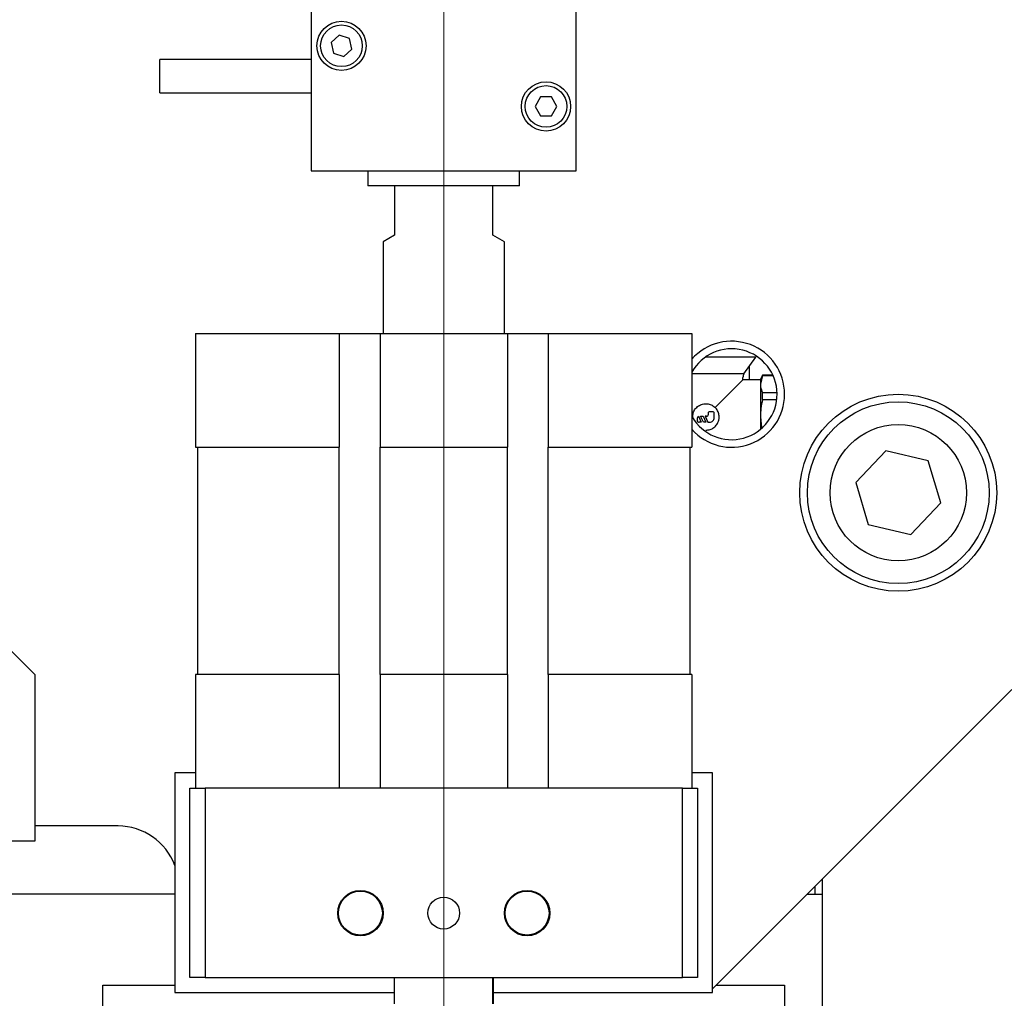
# Model space of a CAD drawing. Units: millimetres. Extents: x 20 to 410, y 10 to 287.
# Drawn here: x 238 to 242, y 243 to 247 of the extents above; entities that cross this region are included whole.
import ezdxf

# ---------------------------------------------------------------- set-up
doc = ezdxf.new("R2010")
doc.units = ezdxf.units.MM
doc.linetypes.add('CENTERX2', pattern=[20.32, 12.7, -2.54, 2.54, -2.54])

msp = doc.modelspace()

# ---------------------------------------------------------------- linework, layer by layer
at = {"color": 7, "linetype": 'CENTERX2', "lineweight": 18}
msp.add_line((239.569047, 268.082732), (239.569047, 205.164455), dxfattribs=at)
at = {"color": 7, "linetype": 'Continuous', "lineweight": 25}
for p, q in [((238.985714, 247.384642), (238.985714, 246.551308)), ((240.152381, 246.551308), (240.152381, 247.384642)), ((239.108282, 247.148201), (239.073054, 247.115432)), ((239.154275, 247.134078), (239.108282, 247.148201)), ((239.16504, 247.087185), (239.154275, 247.134078)), ((239.073054, 247.115432), (239.083819, 247.068539)), ((239.083819, 247.068539), (239.129812, 247.054416)), ((239.129812, 247.054416), (239.16504, 247.087185)), ((238.985714, 247.041308), (238.319047, 247.041308)), ((238.319047, 246.967975), (238.319047, 247.041308)), ((238.319047, 246.894642), (238.319047, 246.967975)), ((238.319047, 246.894642), (238.985714, 246.894642)), ((239.994991, 246.876308), (239.970935, 246.834642)), ((240.043103, 246.876308), (239.994991, 246.876308)), ((240.06716, 246.834642), (240.043103, 246.876308)), ((239.970935, 246.834642), (239.994991, 246.792975)), ((240.043103, 246.792975), (240.06716, 246.834642)), ((239.994991, 246.792975), (240.043103, 246.792975)), ((238.985714, 246.551308), (240.152381, 246.551308)), ((239.235714, 246.551308), (239.235714, 246.484642)), ((239.902381, 246.484642), (239.902381, 246.551308)), ((239.597713, 246.484642), (239.235714, 246.484642)), ((239.352381, 246.484642), (239.352381, 246.267975)), ((239.902381, 246.484642), (239.597713, 246.484642)), ((239.785714, 246.267975), (239.785714, 246.484642)), ((239.352381, 246.267975), (239.302381, 246.239107)), ((239.835714, 246.239107), (239.785714, 246.267975)), ((239.302381, 246.239107), (239.302381, 245.834642)), ((239.835714, 245.834642), (239.835714, 246.239107)), ((238.477381, 245.834642), (238.477381, 245.334642)), ((238.477381, 245.834642), (238.553616, 245.834642)), ((238.553616, 245.834642), (238.59293, 245.834642)), ((238.59293, 245.834642), (239.095714, 245.834642)), ((239.095714, 245.834642), (239.109047, 245.834642)), ((239.109047, 245.834642), (239.109047, 245.334642)), ((239.109047, 245.834642), (239.289047, 245.834642)), ((239.289047, 245.834642), (239.289047, 245.334642)), ((239.289047, 245.834642), (239.302381, 245.834642)), ((239.302381, 245.834642), (239.835714, 245.834642)), ((239.835714, 245.834642), (239.849047, 245.834642)), ((239.849047, 245.834642), (239.849047, 245.334642)), ((239.849047, 245.834642), (240.029047, 245.834642)), ((240.029047, 245.834642), (240.029047, 245.334642)), ((240.029047, 245.834642), (240.042381, 245.834642)), ((240.042381, 245.834642), (240.545165, 245.834642)), ((240.545165, 245.834642), (240.584479, 245.834642)), ((240.584479, 245.834642), (240.660714, 245.834642)), ((240.660714, 245.834642), (240.660714, 245.334642)), ((240.943037, 245.731642), (240.722414, 245.731642)), ((240.890124, 245.657642), (240.943037, 245.731642)), ((240.912381, 245.688768), (240.912381, 245.631308)), ((240.722414, 245.657642), (240.660714, 245.657642)), ((240.890124, 245.657642), (240.722414, 245.657642)), ((240.763645, 245.509206), (240.885747, 245.631308)), ((240.885747, 245.631308), (240.885747, 245.641308)), ((240.962381, 245.631308), (240.885747, 245.631308)), ((240.972003, 245.651308), (240.962381, 245.634642)), ((240.972003, 245.650501), (240.962381, 245.612313)), ((240.962381, 245.634642), (240.962381, 245.612313)), ((241.017526, 245.651308), (240.972003, 245.651308)), ((240.972003, 245.650501), (240.972003, 245.651308)), ((240.972003, 245.650501), (241.017894, 245.650501)), ((240.962381, 245.612313), (240.962381, 245.467975)), ((240.972003, 245.544351), (240.972003, 245.574124)), ((241.035619, 245.574124), (240.972003, 245.574124)), ((240.972003, 245.544351), (241.034314, 245.544351)), ((240.752381, 245.491308), (240.739047, 245.491308)), ((240.685714, 245.451308), (240.685714, 245.464642)), ((240.689946, 245.471308), (240.702381, 245.444642)), ((240.702381, 245.444642), (240.692381, 245.444642)), ((240.711576, 245.444642), (240.699141, 245.471308)), ((240.699141, 245.471308), (240.709946, 245.471308)), ((240.709946, 245.471308), (240.722381, 245.444642)), ((240.722381, 245.444642), (240.711576, 245.444642)), ((240.725714, 245.471308), (240.719141, 245.471308)), ((240.719141, 245.471308), (240.731576, 245.444642)), ((240.731576, 245.444642), (240.739047, 245.444642)), ((240.732381, 245.484642), (240.732381, 245.477975)), ((240.759047, 245.464642), (240.759047, 245.484642)), ((240.962381, 245.467975), (240.962381, 245.413199)), ((240.962381, 245.467975), (240.966923, 245.421144)), ((238.477381, 245.334642), (238.553616, 245.334642)), ((238.485714, 245.334642), (238.485714, 244.334642)), ((238.553616, 245.334642), (238.59293, 245.334642)), ((238.59293, 245.334642), (239.095714, 245.334642)), ((239.095714, 245.334642), (239.109047, 245.334642)), ((239.109047, 244.334642), (239.109047, 245.334642)), ((239.289047, 245.334642), (239.302381, 245.334642)), ((239.289047, 244.334642), (239.289047, 245.334642)), ((239.302381, 245.334642), (239.835714, 245.334642)), ((239.835714, 245.334642), (239.849047, 245.334642)), ((239.849047, 244.334642), (239.849047, 245.334642)), ((240.029047, 245.334642), (240.042381, 245.334642)), ((240.029047, 244.334642), (240.029047, 245.334642)), ((240.042381, 245.334642), (240.545165, 245.334642)), ((240.545165, 245.334642), (240.584479, 245.334642)), ((240.584479, 245.334642), (240.660714, 245.334642)), ((240.652381, 245.334642), (240.652381, 244.334642)), ((241.514106, 245.319083), (241.381846, 245.179282)), ((241.701307, 245.274443), (241.514106, 245.319083)), ((241.756248, 245.090002), (241.701307, 245.274443)), ((241.381846, 245.179282), (241.436787, 244.994841)), ((241.623988, 244.950201), (241.756248, 245.090002)), ((241.436787, 244.994841), (241.623988, 244.950201)), ((237.569047, 244.534642), (237.769047, 244.334642)), ((237.769047, 244.334642), (237.769047, 243.601308)), ((238.477381, 244.334642), (238.477381, 243.834642)), ((238.553616, 244.334642), (238.477381, 244.334642)), ((238.59293, 244.334642), (238.553616, 244.334642)), ((239.095714, 244.334642), (238.59293, 244.334642)), ((239.109047, 244.334642), (239.095714, 244.334642)), ((239.109047, 244.334642), (239.109047, 243.834642)), ((239.289047, 244.334642), (239.289047, 243.834642)), ((239.302381, 244.334642), (239.289047, 244.334642)), ((239.835714, 244.334642), (239.302381, 244.334642)), ((239.849047, 244.334642), (239.835714, 244.334642)), ((239.849047, 244.334642), (239.849047, 243.834642)), ((240.029047, 244.334642), (240.029047, 243.834642)), ((240.042381, 244.334642), (240.029047, 244.334642)), ((240.545165, 244.334642), (240.042381, 244.334642)), ((240.584479, 244.334642), (240.545165, 244.334642)), ((240.660714, 244.334642), (240.584479, 244.334642)), ((240.660714, 244.334642), (240.660714, 243.834642)), ((240.752381, 242.951308), (242.069047, 244.267975)), ((238.385714, 243.901308), (238.385714, 242.934642)), ((238.477381, 243.901308), (238.385714, 243.901308)), ((240.752381, 243.901308), (240.660714, 243.901308)), ((240.752381, 242.934642), (240.752381, 243.901308)), ((238.452381, 243.001308), (238.452381, 243.834642)), ((238.452381, 243.834642), (238.519047, 243.834642)), ((238.519047, 243.834642), (238.519047, 243.001308)), ((240.619047, 243.834642), (238.519047, 243.834642)), ((240.619047, 243.001308), (240.619047, 243.834642)), ((240.619047, 243.834642), (240.685714, 243.834642)), ((240.685714, 243.834642), (240.685714, 243.001308)), ((238.135714, 243.667975), (237.769047, 243.667975)), ((237.769047, 243.601308), (234.502381, 243.601308)), ((241.235714, 240.610306), (241.235714, 243.434642)), ((238.385714, 243.367975), (237.235714, 243.367975)), ((241.169047, 243.367975), (241.235714, 243.367975)), ((241.202381, 243.401308), (241.202381, 243.367975)), ((238.519047, 243.001308), (238.452381, 243.001308)), ((238.519047, 243.001308), (240.619047, 243.001308)), ((239.351618, 243.001308), (239.351618, 242.884642)), ((239.784946, 242.884642), (239.784946, 243.001308)), ((239.786476, 243.001308), (239.786476, 242.884642)), ((240.685714, 243.001308), (240.619047, 243.001308)), ((238.069047, 241.401364), (238.069047, 242.967975)), ((238.069047, 242.967975), (238.385714, 242.967975)), ((238.385714, 242.934642), (239.351618, 242.934642)), ((239.786476, 242.934642), (240.752381, 242.934642)), ((240.769047, 242.967975), (241.069047, 242.967975)), ((241.069047, 242.967975), (241.069047, 241.401364))]:
    msp.add_line(p, q, dxfattribs=at)
for centre, radius in [((239.119047, 247.101308), 0.108333), ((239.119047, 247.101308), 0.091667), ((240.019047, 246.834642), 0.108333), ((240.019047, 246.834642), 0.091667), ((241.569047, 245.134642), 0.433333), ((241.569047, 245.134642), 0.4), ((241.569047, 245.134642), 0.3), ((239.202381, 243.284642), 0.1), ((239.202381, 243.284642), 0.096667), ((239.935714, 243.284642), 0.1), ((239.935714, 243.284642), 0.096667), ((239.569047, 243.284642), 0.07)]:
    msp.add_circle(centre, radius, dxfattribs=at)
for centre, radius, start, end in [((240.835714, 245.567975), 0.233333, 221.409622, 138.590378), ((240.835714, 245.567975), 0.2, 210, 151.044976), ((240.914747, 245.747975), 0.032667, 330, 337.573696), ((240.918414, 245.641308), 0.032667, 150, 180), ((240.739047, 245.484642), 0.006667, 89.999384, 179.99947), ((240.752381, 245.484642), 0.006667, 359.999671, 89.999756), ((240.692365, 245.465096), 0.006667, 111.277464, 183.908184), ((240.692381, 245.451308), 0.006667, 180.00096, 270.001045), ((240.725714, 245.477975), 0.006667, 270.00096, 0.001045), ((240.739047, 245.464642), 0.02, 270.000196, 0.000282), ((238.135714, 243.401308), 0.266667, 20.364135, 90)]:
    msp.add_arc(centre, radius, start, end, dxfattribs=at)
for points, knots in [([(240.962381, 245.612313), (240.962539, 245.608544), (240.963081, 245.595681), (240.968308, 245.583053), (240.972003, 245.574124)], [0, 0, 0, 0, 0.29296736, 1, 1, 1, 1]), ([(240.972003, 245.544351), (240.969226, 245.531592), (240.963746, 245.506417), (240.962831, 245.480671), (240.962381, 245.467975)], [0, 0, 0, 0, 0.50685088, 1, 1, 1, 1]), ([(240.664047, 245.467975), (240.66465, 245.474297), (240.665854, 245.48693), (240.675189, 245.503897), (240.689261, 245.517363), (240.707493, 245.525553), (240.727221, 245.527166), (240.745807, 245.522463), (240.757465, 245.515153), (240.762776, 245.510042), (240.763645, 245.509206)], [0, 0, 0, 0, 0.13681222, 0.27340447, 0.41560941, 0.56206961, 0.702701, 0.83705204, 0.97333952, 1, 1, 1, 1]), ([(240.722414, 245.409642), (240.728736, 245.410248), (240.741371, 245.411459), (240.758333, 245.420808), (240.771793, 245.434883), (240.779273, 245.451606), (240.78151, 245.469483), (240.778595, 245.486945), (240.771467, 245.500693), (240.765458, 245.507233), (240.763645, 245.509206)], [0, 0, 0, 0, 0.13686851, 0.27351692, 0.41577792, 0.56226705, 0.66664952, 0.8038207, 0.94080728, 1, 1, 1, 1])]:
    msp.add_open_spline(points, degree=3, knots=knots, dxfattribs=at)

doc.saveas('drawing.dxf')
